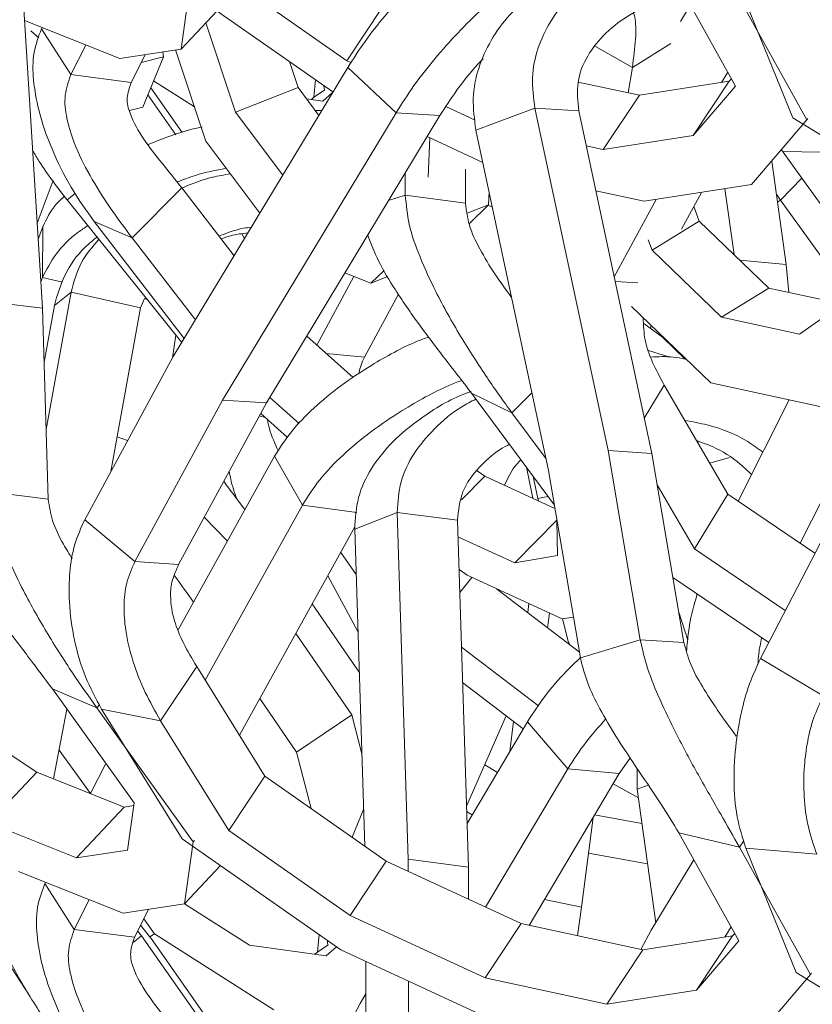
# Model space of a CAD drawing. Units: millimetres. Extents: x 10 to 287, y 10 to 410.
# Drawn here: x 128 to 134, y 147 to 154 of the extents above; entities that cross this region are included whole.
import ezdxf

# ---------------------------------------------------------------- set-up
doc = ezdxf.new("R2010")
doc.units = ezdxf.units.MM

msp = doc.modelspace()

# ---------------------------------------------------------------- linework, layer by layer
at = {"color": 7, "linetype": 'Continuous', "lineweight": 15}
for p, q in [((127.88117, 154.78407), (128.04551, 152.1534)), ((129.43618, 154.67682), (130.35835, 154.03238)), ((132.85505, 154.66011), (133.31146, 153.83943)), ((129.0805, 154.6145), (130.25347, 153.79479)), ((129.16493, 154.58974), (129.09894, 154.11982)), ((133.31695, 154.5503), (133.85501, 153.5828)), ((133.36454, 154.5429), (133.74741, 153.59953)), ((129.09894, 154.11982), (129.37246, 154.41047)), ((130.35835, 154.03238), (130.63241, 154.44445)), ((132.96898, 154.45525), (132.8934, 154.33007)), ((127.90902, 154.33838), (128.63417, 154.04789)), ((128.01729, 154.20577), (127.95843, 154.25829)), ((128.04332, 154.28458), (128.03856, 154.27521)), ((128.03856, 154.27521), (128.26163, 153.92622)), ((129.51374, 153.64008), (129.28765, 154.32035)), ((128.3761, 154.15127), (128.26163, 153.92622)), ((129.09894, 154.11982), (128.63417, 154.04789)), ((129.28815, 153.42018), (129.05774, 154.11345)), ((128.82664, 154.07768), (128.71875, 153.86557)), ((128.79607, 154.01758), (128.96462, 154.06231)), ((128.80862, 153.67952), (128.96462, 154.06231)), ((128.96462, 154.06231), (128.96143, 154.09854)), ((130.36518, 153.9798), (129.04037, 151.78588)), ((129.98861, 153.82781), (129.92279, 154.02589)), ((130.35835, 154.03238), (130.39028, 154.01759)), ((130.73243, 153.63682), (130.36518, 153.9798)), ((132.49666, 153.78837), (132.5285, 153.98086)), ((128.71875, 153.86557), (128.26163, 153.92622)), ((130.12166, 153.8869), (130.10876, 153.75412)), ((133.25309, 153.94438), (133.20621, 153.86676)), ((133.28062, 153.89488), (133.26426, 153.87574)), ((128.86868, 153.8269), (129.10753, 153.48596)), ((128.8904, 153.88019), (129.20079, 153.68302)), ((129.51374, 153.64008), (129.98861, 153.82781)), ((130.14627, 153.61727), (129.98861, 153.82781)), ((132.11692, 153.87042), (132.58135, 153.77006)), ((133.26426, 153.87574), (132.58135, 153.77006)), ((132.99021, 153.46367), (133.26426, 153.87574)), ((133.31146, 153.83943), (132.99021, 153.46367)), ((128.84648, 153.77243), (129.05902, 153.46904)), ((130.05266, 153.74229), (130.17707, 153.72481)), ((130.10876, 153.75412), (130.08958, 153.7371)), ((130.10876, 153.75412), (130.18986, 153.80872)), ((130.25064, 153.79011), (130.17707, 153.72481)), ((132.3073, 153.358), (132.58135, 153.77006)), ((128.70803, 153.65284), (128.80862, 153.67952)), ((131.11122, 153.68364), (131.33295, 153.58094)), ((131.33906, 153.50574), (131.78809, 153.67233)), ((131.78809, 153.67233), (132.3435, 151.07213)), ((132.12066, 153.65051), (131.78809, 153.67233)), ((130.73243, 153.63682), (129.41492, 151.45499)), ((129.87152, 153.16228), (129.51374, 153.64008)), ((131.065, 153.615), (129.74749, 151.43317)), ((130.16779, 153.65291), (130.11902, 153.65367)), ((131.065, 153.615), (130.73243, 153.63682)), ((132.12066, 153.65051), (132.67607, 151.05031)), ((133.74741, 153.59953), (134.94883, 152.85575)), ((133.85501, 153.5828), (133.86263, 153.59425)), ((133.85501, 153.5828), (133.43473, 153.09119)), ((130.96874, 153.45558), (131.39161, 153.2597)), ((130.97703, 153.14695), (130.98943, 153.44599)), ((131.33906, 153.50574), (131.89141, 150.91985)), ((132.99021, 153.46367), (132.3073, 153.358)), ((129.69731, 152.87378), (129.28815, 153.42018)), ((132.17713, 153.38613), (132.3073, 153.358)), ((133.66095, 153.3558), (133.81529, 153.14073)), ((133.67086, 153.34199), (133.96068, 153.33865)), ((133.5877, 153.27013), (133.69693, 152.48371)), ((130.80248, 153.18027), (130.80287, 153.00983)), ((131.25941, 153.20921), (131.25999, 152.94919)), ((133.81529, 153.14073), (133.65265, 152.97264)), ((133.81529, 153.14073), (134.26922, 152.51208)), ((128.12708, 153.12182), (128.00527, 152.79754)), ((128.72741, 152.68685), (129.10474, 153.06672)), ((129.10474, 153.06672), (129.50246, 152.55111)), ((133.43473, 153.09119), (132.61795, 152.9648)), ((131.25999, 152.94919), (130.80287, 153.00983)), ((131.43547, 152.93795), (131.43951, 153.03546)), ((132.25015, 153.04428), (132.61795, 152.9648)), ((133.05314, 153.03214), (132.90155, 152.75256)), ((133.23132, 153.05972), (133.30073, 152.55998)), ((133.65265, 152.97264), (133.62262, 153.01874)), ((128.23275, 152.97677), (129.10391, 151.89111)), ((131.2737, 152.87399), (131.43547, 152.93795)), ((131.28821, 152.7944), (131.43547, 152.93795)), ((131.46401, 152.92078), (131.43331, 152.93576)), ((132.70797, 152.97873), (132.38958, 152.3915)), ((133.03635, 152.81429), (132.99462, 152.92422)), ((133.65265, 152.97264), (134.16637, 152.26118)), ((128.04923, 152.77034), (128.01284, 152.67647)), ((128.04512, 152.38536), (128.04923, 152.77034)), ((128.43858, 152.81106), (129.12335, 151.9233)), ((128.72741, 152.68685), (128.43858, 152.81106)), ((132.6777, 152.59247), (133.03635, 152.81429)), ((133.56519, 152.3056), (133.03635, 152.81429)), ((129.56048, 152.71687), (129.58191, 152.68268)), ((128.72741, 152.68685), (129.20811, 152.06365)), ((132.6777, 152.59247), (132.64777, 152.67133)), ((133.20655, 152.08377), (132.6777, 152.59247)), ((133.69693, 152.48371), (133.34597, 152.51646)), ((133.69693, 152.48371), (133.71822, 152.27252)), ((130.41259, 152.39447), (130.13142, 151.87211)), ((130.54232, 152.3425), (130.34446, 152.42177)), ((130.54232, 152.3425), (130.64196, 152.43962)), ((130.54232, 152.3425), (130.66916, 152.39264)), ((128.04512, 152.38536), (128.03298, 152.35404)), ((128.26339, 152.27426), (128.07363, 151.23132)), ((128.13643, 152.17387), (128.26339, 152.27426)), ((128.79151, 152.15646), (128.26339, 152.27426)), ((130.75008, 152.2592), (130.49285, 151.78132)), ((133.20655, 152.08377), (133.56519, 152.3056)), ((134.12376, 152.1849), (133.56519, 152.3056)), ((133.79838, 151.95588), (134.22714, 152.25766)), ((128.04551, 152.1534), (127.60545, 152.20674)), ((128.13643, 152.17387), (128.05803, 151.74298)), ((128.79151, 152.15646), (128.82061, 152.2255)), ((128.84147, 152.21818), (128.82061, 152.22549)), ((133.12409, 151.58528), (132.52093, 152.16547)), ((128.04551, 152.1534), (128.08972, 150.70353)), ((128.79151, 152.15646), (128.56495, 150.91126)), ((132.75779, 151.93193), (132.61425, 152.03572)), ((132.66665, 151.99783), (132.67087, 152.02124)), ((133.79838, 151.95588), (133.20655, 152.08377)), ((129.05924, 151.94678), (129.0343, 151.7747)), ((130.05418, 151.94105), (130.40717, 151.62601)), ((132.92875, 151.76617), (132.75785, 151.932)), ((132.81239, 151.78146), (132.65183, 151.83185)), ((129.04037, 151.78588), (128.36672, 150.54657)), ((132.77089, 151.56739), (133.25362, 150.74136)), ((134.01184, 151.39345), (133.12409, 151.58528)), ((131.30594, 151.50652), (131.61329, 151.35782)), ((131.30594, 151.50652), (131.93612, 150.65649)), ((129.41492, 151.45499), (128.74807, 150.2282)), ((129.74749, 151.43317), (129.08064, 150.20637)), ((129.74749, 151.43317), (129.41492, 151.45499)), ((129.77298, 151.47539), (129.99623, 151.27614)), ((133.72025, 151.45646), (133.33241, 150.68794)), ((129.70416, 151.35345), (129.90816, 151.17138)), ((131.61329, 151.35782), (131.87256, 151.0081)), ((134.30168, 151.35637), (133.80324, 150.36868)), ((129.69479, 151.33621), (129.73741, 151.32377)), ((133.02636, 151.1434), (133.02796, 151.12749)), ((132.3435, 151.07213), (132.58754, 149.63452)), ((132.67607, 151.05031), (132.3435, 151.07213)), ((132.67607, 151.05031), (132.92011, 149.61269)), ((129.81025, 151.02891), (129.07794, 149.70908)), ((130.02096, 150.65667), (129.81025, 151.02891)), ((131.34885, 150.91758), (131.40682, 150.87624)), ((131.77181, 150.70916), (131.72287, 150.94414)), ((131.89141, 150.91985), (132.13299, 149.49676)), ((131.22897, 150.69718), (131.40682, 150.87624)), ((131.40682, 150.87624), (131.94026, 150.63205)), ((131.80953, 150.70714), (131.77473, 150.87418)), ((128.08972, 150.70353), (127.64966, 150.75688)), ((131.56051, 150.81685), (131.55649, 150.80773)), ((132.71672, 150.81083), (133.00063, 150.32502)), ((134.17225, 150.78775), (133.5014, 149.49241)), ((131.80953, 150.70714), (131.88672, 150.72312)), ((131.81396, 150.68986), (131.80953, 150.70714)), ((133.00063, 150.32502), (133.25362, 150.74136)), ((133.25362, 150.74136), (133.91572, 150.29242)), ((130.02096, 150.65667), (129.2832, 149.327)), ((130.41825, 150.4748), (130.74214, 150.60234)), ((130.74214, 150.60234), (130.82546, 147.96948)), ((131.19926, 150.5417), (130.74214, 150.60234)), ((128.36672, 150.54657), (128.74807, 150.2282)), ((129.27537, 150.56462), (129.45196, 150.38317)), ((131.19926, 150.5417), (131.28258, 147.90883)), ((131.63476, 150.2193), (131.95551, 150.54222)), ((131.95563, 150.54151), (131.95944, 150.27332)), ((130.4204, 150.49206), (129.54247, 148.90976)), ((130.41825, 150.4748), (130.49441, 148.06827)), ((131.20321, 150.41685), (131.63476, 150.2193)), ((130.31225, 150.29715), (130.42917, 150.12991)), ((133.00063, 150.32502), (133.69039, 149.85733)), ((129.08064, 150.20637), (128.74807, 150.2282)), ((131.95944, 150.27332), (131.63476, 150.2193)), ((131.21109, 150.1679), (131.27213, 150.12437)), ((130.2134, 150.11898), (130.44287, 149.69707)), ((131.21658, 149.99451), (131.30799, 150.10796)), ((131.27213, 150.12437), (131.99604, 149.793)), ((132.83602, 150.10808), (133.56445, 149.61415)), ((132.83698, 150.10238), (132.84181, 150.10414)), ((131.49503, 150.02234), (132.12545, 149.54113)), ((130.09613, 149.90762), (130.45265, 149.38781)), ((131.74206, 149.90926), (131.73317, 149.84057)), ((131.89888, 149.83747), (131.88433, 149.72518)), ((132.08032, 149.80703), (131.99604, 149.793)), ((132.04064, 149.62381), (131.99712, 149.79318)), ((132.94873, 149.63207), (132.8807, 149.84486)), ((129.9716, 149.68319), (130.39633, 149.06394)), ((132.05219, 149.59705), (132.04064, 149.62381)), ((132.58754, 149.63452), (132.13299, 149.49676)), ((132.92011, 149.61269), (132.58754, 149.63452)), ((131.22973, 149.57896), (131.81395, 149.13301)), ((133.5014, 149.49241), (133.97826, 149.20982)), ((128.94373, 149.0202), (129.21778, 149.43227)), ((129.21778, 149.43227), (129.73606, 148.59822)), ((128.12154, 149.26135), (128.45798, 149.11805)), ((128.12154, 149.26135), (128.74311, 148.39699)), ((131.23826, 149.30925), (131.69887, 148.95767)), ((127.16201, 149.18242), (128.00223, 148.63001)), ((129.69743, 149.18905), (129.9769, 148.7816)), ((128.23239, 149.1072), (128.13097, 148.57844)), ((128.45798, 149.11805), (129.19076, 148.09907)), ((128.49532, 149.1071), (129.10633, 148.12383)), ((128.94373, 149.0202), (128.49532, 149.1071)), ((129.9769, 148.7816), (130.39633, 149.06394)), ((130.39633, 149.06394), (130.47222, 148.76941)), ((131.56973, 149.05624), (131.26797, 148.3705)), ((128.94373, 149.0202), (129.46201, 148.18614)), ((131.73103, 149.01182), (131.27212, 148.23918)), ((131.62601, 149.01328), (131.59648, 148.78529)), ((132.0377, 148.65479), (131.73103, 149.01182)), ((128.17295, 148.79732), (128.41151, 148.46694)), ((129.9769, 148.7816), (130.08741, 148.35268)), ((132.50901, 148.73286), (132.42837, 148.61833)), ((132.50901, 148.73285), (132.51834, 148.72776)), ((128.52805, 148.69606), (128.41113, 148.4662)), ((131.40631, 148.68487), (131.50252, 148.6271)), ((132.0377, 148.65479), (131.41353, 147.60392)), ((132.42837, 148.61833), (132.0377, 148.65479)), ((132.56587, 148.6551), (132.56516, 148.50009)), ((127.63904, 148.24408), (128.00223, 148.63001)), ((128.00223, 148.63001), (128.66726, 148.3636)), ((129.46201, 148.18614), (129.73606, 148.59822)), ((129.73606, 148.59822), (130.65824, 147.95378)), ((132.42837, 148.61833), (131.7439, 147.46593)), ((132.38199, 148.54025), (132.57417, 148.43521)), ((132.56516, 148.50009), (132.70599, 147.48622)), ((128.30408, 147.97767), (128.66726, 148.3636)), ((128.74001, 148.37485), (128.66726, 148.3636)), ((128.74311, 148.39699), (128.69268, 148.03782)), ((130.48562, 148.34592), (130.39833, 148.13541)), ((131.26922, 148.33093), (131.31153, 148.30553)), ((132.22965, 148.28377), (132.14174, 147.60504)), ((132.24179, 148.3042), (132.60148, 148.23864)), ((127.63904, 148.24408), (128.30408, 147.97767)), ((129.46201, 148.18614), (130.38418, 147.54171)), ((132.88088, 148.16944), (133.34278, 148.05963)), ((132.88088, 148.16944), (133.33729, 147.34875)), ((129.10633, 148.12383), (130.31281, 147.28071)), ((129.19076, 148.09907), (129.12477, 147.62915)), ((129.19076, 148.09907), (129.20085, 148.10979)), ((133.34278, 148.05963), (133.88084, 147.09213)), ((133.39037, 148.05223), (133.77324, 147.10886)), ((133.92873, 148.0065), (133.39037, 148.05223)), ((128.69268, 148.03782), (128.30408, 147.97767)), ((132.19478, 148.01448), (132.64399, 147.9326)), ((129.12477, 147.62915), (129.39829, 147.9198)), ((130.38418, 147.54171), (130.65824, 147.95378)), ((130.65824, 147.95378), (131.683, 147.4791)), ((130.82546, 147.96948), (130.82566, 147.87622)), ((131.28258, 147.90883), (130.82546, 147.96948)), ((131.28258, 147.90883), (131.28312, 147.66432)), ((132.99481, 147.96457), (132.67095, 147.4282)), ((127.8646, 147.87585), (128.66, 147.55722)), ((128.06915, 147.7939), (128.06439, 147.78454)), ((128.06439, 147.78454), (128.28746, 147.43555)), ((128.40193, 147.66059), (128.28746, 147.43555)), ((129.12477, 147.62915), (128.66, 147.55722)), ((129.12506, 147.62945), (129.61806, 147.31628)), ((132.14174, 147.60504), (131.85972, 147.66093)), ((132.14174, 147.60504), (132.1102, 147.38678)), ((128.85247, 147.587), (128.74458, 147.3749)), ((130.38418, 147.54171), (131.40894, 147.06703)), ((128.79184, 147.46781), (128.88083, 147.35577)), ((128.81544, 147.5142), (128.89634, 147.40216)), ((131.40894, 147.06703), (131.683, 147.4791)), ((131.683, 147.4791), (132.60718, 147.27939)), ((128.74458, 147.3749), (128.28746, 147.43555)), ((128.735, 147.33612), (128.79969, 147.38542)), ((128.76936, 147.42361), (128.79969, 147.38542)), ((128.79969, 147.38542), (129.36925, 146.57242)), ((128.86222, 147.3792), (128.89634, 147.40216)), ((128.89634, 147.40216), (129.80435, 146.82536)), ((130.14749, 147.39623), (130.13459, 147.26344)), ((132.67095, 147.4282), (132.59205, 147.28266)), ((133.2901, 147.38507), (132.60718, 147.27939)), ((133.01604, 146.973), (133.2901, 147.38507)), ((133.27892, 147.45371), (133.23204, 147.37609)), ((133.30645, 147.4042), (133.2901, 147.38507)), ((128.88083, 147.35577), (129.62598, 146.2921)), ((129.61806, 147.31628), (130.2029, 147.23414)), ((130.13459, 147.26344), (130.21569, 147.31805)), ((133.33729, 147.34875), (133.01604, 146.973)), ((130.13459, 147.26344), (130.11541, 147.24643)), ((130.28067, 147.30317), (130.2029, 147.23414)), ((130.31281, 147.28071), (131.53844, 146.71298)), ((132.33313, 146.86732), (132.60718, 147.27939)), ((130.50259, 147.1928), (130.50432, 146.42078)), ((127.81608, 147.13507), (127.94165, 146.9416)), ((133.88084, 147.09213), (133.46056, 146.60053)), ((133.77324, 147.10886), (134.97466, 146.36508)), ((133.88084, 147.09213), (133.88846, 147.10358)), ((130.82753, 147.04228), (130.8287, 146.51916)), ((131.40894, 147.06703), (132.33313, 146.86732)), ((130.50315, 146.94451), (130.46001, 146.87187)), ((133.01604, 146.973), (132.33313, 146.86732)), ((130.46001, 146.87187), (129.81985, 145.68258))]:
    msp.add_line(p, q, dxfattribs=at)
at = {"color": 8, "linetype": 'Continuous', "lineweight": 15}
for p, q in [((132.5285, 153.98086), (132.24753, 154.14047)), ((132.5285, 153.98086), (132.82115, 154.16187)), ((128.23275, 152.97677), (128.2955, 153.02461)), ((130.80287, 153.00983), (130.67641, 152.97147)), ((133.63104, 152.95809), (133.65265, 152.97264)), ((128.19869, 152.3511), (128.04512, 152.38536)), ((132.57028, 152.34565), (132.39737, 152.35504)), ((130.49285, 151.78132), (130.20281, 151.8084)), ((132.61901, 151.31744), (132.77089, 151.56739)), ((131.61329, 151.35782), (131.76519, 151.51074)), ((128.69292, 151.14668), (128.61289, 151.17476)), ((133.26644, 151.01971), (133.11674, 150.97558)), ((130.43404, 150.60186), (130.02096, 150.65667)), ((128.45798, 149.11805), (128.47892, 149.1403)), ((132.56516, 148.50009), (132.64907, 148.53108)), ((133.34278, 148.05963), (133.37506, 148.10817))]:
    msp.add_line(p, q, dxfattribs=at)
at = {"color": 7, "linetype": 'Continuous', "lineweight": 15}
for points, knots in [([(132.26331, 155.26558), (132.23117, 155.28467), (132.14857, 155.33371), (131.97078, 155.32132), (131.74847, 155.25518), (131.50619, 155.13015), (131.25618, 154.96013), (131.02547, 154.76792), (130.82266, 154.57051), (130.65283, 154.38184), (130.49408, 154.1813), (130.40777, 154.04638), (130.36518, 153.9798)], [0, 0, 0, 0, 0.08274314, 0.21260895, 0.34346798, 0.4724385, 0.59616816, 0.71146396, 0.79108166, 0.86458529, 0.93317219, 1, 1, 1, 1]), ([(132.60685, 155.04608), (132.60449, 155.04712), (132.54716, 155.07236), (132.3974, 155.04518), (132.16831, 154.97528), (131.91577, 154.83923), (131.65615, 154.65914), (131.41665, 154.45692), (131.20633, 154.25048), (131.03027, 154.05384), (130.86597, 153.84565), (130.77654, 153.7058), (130.73243, 153.63682)], [0, 0, 0, 0, 0.0059754, 0.1453142, 0.2862043, 0.4254964, 0.5595316, 0.6848231, 0.7715944, 0.8518948, 0.9269406, 1, 1, 1, 1]), ([(132.52531, 154.89766), (132.51354, 154.89615), (132.38247, 154.87933), (132.15046, 154.78483), (131.84675, 154.61886), (131.61431, 154.41405), (131.45236, 154.19735), (131.35511, 153.98364), (131.30625, 153.75051), (131.32822, 153.5866), (131.33906, 153.50574)], [0, 0, 0, 0, 0.0188958, 0.2103511, 0.3945811, 0.5667928, 0.6860594, 0.7964312, 0.8995807, 1, 1, 1, 1]), ([(132.69436, 154.91614), (132.65959, 154.90603), (132.51661, 154.86448), (132.29341, 154.73354), (132.06245, 154.54427), (131.90233, 154.33712), (131.8057, 154.13274), (131.75672, 153.90845), (131.77772, 153.75035), (131.78809, 153.67233)], [0, 0, 0, 0, 0.0700928, 0.2881849, 0.4914113, 0.6317493, 0.7613109, 0.8822057, 1, 1, 1, 1]), ([(132.12066, 153.65051), (132.11359, 153.72468), (132.09903, 153.87747), (132.18573, 154.08134), (132.32685, 154.25445), (132.52016, 154.39507), (132.72304, 154.49346), (132.8647, 154.52453), (132.9233, 154.53738)], [0, 0, 0, 0, 0.1429158, 0.2944322, 0.4640054, 0.6524426, 0.8562291, 1, 1, 1, 1]), ([(132.5285, 153.98086), (132.53812, 154.0543), (132.55681, 154.197), (132.5555, 154.33313), (132.54062, 154.38452), (132.53775, 154.39441)], [0, 0, 0, 0, 0.4612496, 0.8962721, 1, 1, 1, 1]), ([(128.43858, 152.81106), (128.37752, 152.89757), (128.25029, 153.0778), (128.11265, 153.36018), (128.01695, 153.63145), (127.97434, 153.87635), (127.96854, 154.08374), (128.01651, 154.21492), (128.03856, 154.27521)], [0, 0, 0, 0, 0.1901335, 0.3961282, 0.6015312, 0.7521375, 0.8860719, 1, 1, 1, 1]), ([(131.3939, 154.04758), (131.38071, 154.0339), (131.3166, 153.9674), (131.19696, 153.81815), (131.10812, 153.68138), (131.065, 153.615)], [0, 0, 0, 0, 0.1176151, 0.5716892, 1, 1, 1, 1]), ([(128.72741, 152.68685), (128.6702, 152.76327), (128.55085, 152.92266), (128.40332, 153.15843), (128.29074, 153.38335), (128.22881, 153.58646), (128.20505, 153.76023), (128.24387, 153.87413), (128.26163, 153.92622)], [0, 0, 0, 0, 0.1926706, 0.4018788, 0.6089509, 0.7586839, 0.8896275, 1, 1, 1, 1]), ([(128.71875, 153.86557), (128.70621, 153.8266), (128.6783, 153.73985), (128.71803, 153.59702), (128.80849, 153.43792), (128.94651, 153.26403), (129.05361, 153.13048), (129.10474, 153.06672)], [0, 0, 0, 0, 0.11476355, 0.25541514, 0.5200132, 0.77081643, 1, 1, 1, 1]), ([(130.18986, 153.80871), (130.18924, 153.8106), (130.18554, 153.8218), (130.18507, 153.8333), (130.18468, 153.84286)], [0, 0, 0, 0, 0.1684869, 1, 1, 1, 1]), ([(129.25967, 153.52882), (129.23324, 153.52332), (129.09267, 153.49405), (128.9574, 153.43956), (128.84756, 153.39532)], [0, 0, 0, 0, 0.1880296, 1, 1, 1, 1]), ([(128.23275, 152.97677), (128.15945, 153.07062), (128.06682, 153.18922), (127.98735, 153.32219), (127.97077, 153.34994)], [0, 0, 0, 0, 0.79128392, 1, 1, 1, 1]), ([(129.44157, 153.2153), (129.36299, 153.20005), (129.23649, 153.1755), (129.11522, 153.12872), (129.06928, 153.111)], [0, 0, 0, 0, 0.6211848, 1, 1, 1, 1]), ([(129.47406, 153.17192), (129.42825, 153.16506), (129.30056, 153.14593), (129.18089, 153.09668), (129.10414, 153.0651)], [0, 0, 0, 0, 0.3586643, 1, 1, 1, 1]), ([(128.21339, 153.00335), (128.19162, 152.9833), (128.11439, 152.91218), (128.07646, 152.82963), (128.04923, 152.77034)], [0, 0, 0, 0, 0.281848, 1, 1, 1, 1]), ([(131.61329, 151.35782), (131.5502, 151.44525), (131.41876, 151.62742), (131.22067, 151.93747), (131.0469, 152.24447), (130.91621, 152.5297), (130.82609, 152.77569), (130.81018, 152.9361), (130.80287, 153.00983)], [0, 0, 0, 0, 0.1901334, 0.3961283, 0.6015311, 0.7521375, 0.8860718, 1, 1, 1, 1]), ([(131.61076, 152.23372), (131.56747, 152.29255), (131.48094, 152.41014), (131.37114, 152.59429), (131.28301, 152.77353), (131.26722, 152.89405), (131.25999, 152.94919)], [0, 0, 0, 0, 0.27606176, 0.55186062, 0.79494803, 1, 1, 1, 1]), ([(128.3907, 152.77993), (128.36595, 152.76357), (128.2714, 152.70107), (128.13925, 152.56736), (128.07622, 152.44548), (128.04512, 152.38536)], [0, 0, 0, 0, 0.15232541, 0.5818472, 1, 1, 1, 1]), ([(129.38736, 152.70031), (129.44887, 152.72398), (129.52896, 152.75479), (129.61357, 152.76521), (129.6332, 152.76762)], [0, 0, 0, 0, 0.7679598, 1, 1, 1, 1]), ([(128.46053, 152.6929), (128.42887, 152.66726), (128.33062, 152.58767), (128.20549, 152.41361), (128.15924, 152.25306), (128.13643, 152.17387)], [0, 0, 0, 0, 0.19414299, 0.60247528, 1, 1, 1, 1]), ([(129.6073, 152.72473), (129.5625, 152.71958), (129.49296, 152.71158), (129.42749, 152.68717), (129.4042, 152.67849)], [0, 0, 0, 0, 0.6442216, 1, 1, 1, 1]), ([(131.30594, 151.50652), (131.24699, 151.58375), (131.12404, 151.74486), (130.92265, 152.00481), (130.74354, 152.26182), (130.60082, 152.49455), (130.54329, 152.64196), (130.51743, 152.70821)], [0, 0, 0, 0, 0.2187146, 0.4562023, 0.691265, 0.861238, 1, 1, 1, 1]), ([(128.47372, 152.67646), (128.42546, 152.61944), (128.32478, 152.5005), (128.28441, 152.35171), (128.26339, 152.27426)], [0, 0, 0, 0, 0.479412, 1, 1, 1, 1]), ([(132.61041, 152.07939), (132.61283, 152.0225), (132.61783, 151.90439), (132.67267, 151.75045), (132.73915, 151.62655), (132.77089, 151.56739)], [0, 0, 0, 0, 0.3268403, 0.6785811, 1, 1, 1, 1]), ([(130.97955, 151.93466), (130.94919, 151.9232), (130.80601, 151.86912), (130.58008, 151.74434), (130.31657, 151.57191), (130.10911, 151.40155), (129.93009, 151.21793), (129.84985, 151.09137), (129.81025, 151.02891)], [0, 0, 0, 0, 0.071335, 0.3364737, 0.5195648, 0.6885961, 0.8463205, 1, 1, 1, 1]), ([(130.49285, 151.78132), (130.47377, 151.73994), (130.45297, 151.69484), (130.45358, 151.65991), (130.45363, 151.65704)], [0, 0, 0, 0, 0.91779709, 1, 1, 1, 1]), ([(132.92875, 151.76617), (132.89859, 151.77217), (132.81241, 151.7893), (132.7253, 151.78452), (132.66867, 151.78141)], [0, 0, 0, 0, 0.3499146, 1, 1, 1, 1]), ([(131.231, 151.60446), (131.19864, 151.59181), (131.04952, 151.53354), (130.81542, 151.40165), (130.54364, 151.22097), (130.32963, 151.04328), (130.14501, 150.85256), (130.06194, 150.72138), (130.02096, 150.65667)], [0, 0, 0, 0, 0.0730796, 0.3367424, 0.519344, 0.6883281, 0.846254, 1, 1, 1, 1]), ([(131.30461, 151.51973), (131.291, 151.51514), (131.15172, 151.46814), (130.94609, 151.34128), (130.70452, 151.14744), (130.54243, 150.94584), (130.43334, 150.72058), (130.42324, 150.55599), (130.41825, 150.4748)], [0, 0, 0, 0, 0.0298616, 0.3058184, 0.4969331, 0.6737963, 0.8390855, 1, 1, 1, 1]), ([(131.33918, 151.46167), (131.30289, 151.44345), (131.18715, 151.38533), (131.02456, 151.2462), (130.86394, 151.05641), (130.75707, 150.83928), (130.74707, 150.68063), (130.74214, 150.60234)], [0, 0, 0, 0, 0.11192161, 0.35697504, 0.58320995, 0.7943123, 1, 1, 1, 1]), ([(129.83739, 151.0684), (129.81187, 151.12436), (129.77637, 151.20221), (129.75961, 151.28492), (129.75489, 151.30818)], [0, 0, 0, 0, 0.7188855, 1, 1, 1, 1]), ([(132.92677, 151.30066), (132.98392, 151.29026), (133.14891, 151.26025), (133.35428, 151.18164), (133.48219, 151.08734), (133.51993, 151.05951)], [0, 0, 0, 0, 0.2719838, 0.7851768, 1, 1, 1, 1]), ([(133.43631, 150.8868), (133.40767, 150.91463), (133.31841, 151.00141), (133.17488, 151.09104), (133.05664, 151.13295), (133.01645, 151.1472)], [0, 0, 0, 0, 0.2376426, 0.7409047, 1, 1, 1, 1]), ([(131.19926, 150.5417), (131.20692, 150.61604), (131.22269, 150.7692), (131.369, 150.95862), (131.49907, 151.07254), (131.58528, 151.11283), (131.59458, 151.11717)], [0, 0, 0, 0, 0.2949705, 0.607693, 0.9576891, 1, 1, 1, 1]), ([(131.68041, 151.0014), (131.67717, 150.99825), (131.61913, 150.94185), (131.58898, 150.87756), (131.56051, 150.81685)], [0, 0, 0, 0, 0.0558607, 1, 1, 1, 1]), ([(129.52227, 150.70435), (129.50494, 150.75371), (129.4808, 150.82246), (129.46896, 150.89435), (129.46562, 150.91462)], [0, 0, 0, 0, 0.7180217, 1, 1, 1, 1]), ([(129.58487, 150.62271), (129.55658, 150.65913), (129.5001, 150.73185), (129.44936, 150.80274), (129.42404, 150.83812)], [0, 0, 0, 0, 0.5008792, 1, 1, 1, 1]), ([(128.45798, 149.11805), (128.3971, 149.20449), (128.27025, 149.38456), (128.07539, 149.6914), (127.90276, 149.9956), (127.77092, 150.27868), (127.6784, 150.52317), (127.65871, 150.68329), (127.64966, 150.75688)], [0, 0, 0, 0, 0.19013312, 0.39612379, 0.60153094, 0.75213741, 0.88607171, 1, 1, 1, 1]), ([(128.27281, 150.24934), (128.24978, 150.2859), (128.19209, 150.37744), (128.11727, 150.52857), (128.09837, 150.64861), (128.08972, 150.70353)], [0, 0, 0, 0, 0.2650259, 0.6636949, 1, 1, 1, 1]), ([(128.12154, 149.26135), (128.06463, 149.33764), (127.94591, 149.49677), (127.749, 149.75367), (127.56975, 150.00711), (127.43015, 150.24344), (127.33039, 150.44973), (127.30966, 150.58911), (127.30018, 150.65286)], [0, 0, 0, 0, 0.1926742, 0.4018819, 0.6089478, 0.7586799, 0.8896281, 1, 1, 1, 1]), ([(128.49532, 149.1071), (128.45162, 149.18849), (128.36056, 149.35807), (128.28429, 149.63014), (128.24558, 149.89505), (128.2495, 150.13831), (128.27875, 150.34709), (128.33902, 150.48376), (128.36672, 150.54657)], [0, 0, 0, 0, 0.19013312, 0.39612379, 0.60153094, 0.75213741, 0.88607171, 1, 1, 1, 1]), ([(128.94373, 149.0202), (128.90274, 149.09183), (128.81723, 149.24122), (128.73092, 149.46567), (128.67624, 149.68257), (128.66197, 149.88216), (128.67428, 150.05557), (128.72491, 150.17402), (128.74807, 150.2282)], [0, 0, 0, 0, 0.1926742, 0.4018819, 0.6089478, 0.7586799, 0.8896281, 1, 1, 1, 1]), ([(129.08064, 150.20637), (129.06287, 150.16584), (129.02332, 150.07565), (129.01472, 149.93414), (129.04261, 149.78061), (129.10908, 149.61656), (129.18266, 149.49183), (129.21778, 149.43227)], [0, 0, 0, 0, 0.11477036, 0.25541542, 0.52001319, 0.77082209, 1, 1, 1, 1]), ([(129.19443, 149.91902), (129.14647, 149.98654), (129.09764, 150.05528), (129.04871, 150.12182), (129.04784, 150.12299)], [0, 0, 0, 0, 0.9822903, 1, 1, 1, 1]), ([(132.94014, 149.54883), (132.94435, 149.59663), (132.9548, 149.71503), (132.98292, 149.85987), (133.01514, 149.96183), (133.02159, 149.98224)], [0, 0, 0, 0, 0.3511993, 0.8700919, 1, 1, 1, 1]), ([(133.34278, 148.05963), (133.29599, 148.1417), (133.1985, 148.31266), (133.02991, 148.60468), (132.872, 148.89535), (132.74144, 149.16767), (132.64194, 149.40427), (132.60467, 149.56201), (132.58754, 149.63452)], [0, 0, 0, 0, 0.1901336, 0.3961238, 0.6015312, 0.7521374, 0.8860717, 1, 1, 1, 1]), ([(133.48345, 149.45043), (133.48452, 149.47571), (133.48715, 149.53808), (133.50237, 149.60832), (133.51143, 149.6501)], [0, 0, 0, 0, 0.4052193, 1, 1, 1, 1]), ([(133.31724, 148.90376), (133.26991, 148.96805), (133.18241, 149.08693), (133.06344, 149.27041), (132.96712, 149.44056), (132.93487, 149.55865), (132.92011, 149.61269)], [0, 0, 0, 0, 0.3097541, 0.5727209, 0.8044884, 1, 1, 1, 1]), ([(132.13283, 149.49769), (132.09675, 149.46376), (132.00229, 149.37494), (131.85827, 149.20744), (131.77307, 149.07646), (131.73103, 149.01182)], [0, 0, 0, 0, 0.23840618, 0.6241497, 1, 1, 1, 1]), ([(132.88088, 148.16944), (132.83718, 148.24165), (132.74604, 148.39226), (132.57847, 148.63427), (132.41886, 148.87385), (132.28614, 149.09902), (132.18461, 149.29704), (132.14919, 149.43409), (132.13299, 149.49676)], [0, 0, 0, 0, 0.1926741, 0.4018814, 0.6089474, 0.7586802, 0.8896281, 1, 1, 1, 1]), ([(133.39037, 148.05223), (133.36547, 148.13089), (133.3136, 148.29476), (133.29615, 148.56327), (133.3089, 148.82741), (133.35138, 149.07282), (133.40706, 149.28529), (133.47169, 149.42719), (133.5014, 149.49241)], [0, 0, 0, 0, 0.1901334, 0.3961239, 0.6015312, 0.7521375, 0.8860719, 1, 1, 1, 1]), ([(133.92873, 148.0065), (133.90532, 148.07555), (133.8565, 148.21958), (133.8299, 148.43967), (133.82904, 148.65456), (133.85604, 148.8549), (133.89733, 149.03071), (133.95287, 149.15361), (133.97826, 149.20982)], [0, 0, 0, 0, 0.1926742, 0.4018814, 0.6089477, 0.75868, 0.889628, 1, 1, 1, 1]), ([(132.32733, 149.03373), (132.27435, 148.97482), (132.16477, 148.85298), (132.08097, 148.72229), (132.0377, 148.65479)], [0, 0, 0, 0, 0.4835647, 1, 1, 1, 1]), ([(128.25858, 146.4861), (128.18666, 146.58133), (128.03683, 146.77975), (127.83635, 147.11291), (127.67103, 147.43951), (127.56328, 147.73882), (127.50262, 147.95412), (127.50886, 148.07474), (127.5106, 148.10859)], [0, 0, 0, 0, 0.20263582, 0.42217075, 0.64108477, 0.80159416, 0.94433522, 1, 1, 1, 1]), ([(128.46441, 146.32039), (128.40335, 146.4069), (128.27612, 146.58713), (128.13848, 146.8695), (128.04278, 147.14078), (128.00017, 147.38568), (127.99437, 147.59308), (128.04234, 147.72425), (128.06439, 147.78454)], [0, 0, 0, 0, 0.1901334, 0.3961238, 0.6015313, 0.7521375, 0.8860719, 1, 1, 1, 1]), ([(128.75324, 146.19617), (128.69603, 146.27259), (128.57669, 146.43199), (128.42916, 146.66776), (128.31657, 146.89268), (128.25465, 147.09579), (128.23088, 147.26956), (128.2697, 147.38346), (128.28746, 147.43555)], [0, 0, 0, 0, 0.1926742, 0.4018814, 0.6089478, 0.758685, 0.889628, 1, 1, 1, 1]), ([(128.74458, 147.3749), (128.73204, 147.33592), (128.70413, 147.24917), (128.74387, 147.10636), (128.83432, 146.94725), (128.97234, 146.77336), (129.07944, 146.63982), (129.13057, 146.57605)], [0, 0, 0, 0, 0.1147704, 0.2554155, 0.5200134, 0.7708165, 1, 1, 1, 1]), ([(130.21569, 147.31804), (130.21507, 147.31993), (130.21137, 147.33113), (130.2109, 147.34263), (130.21052, 147.35219)], [0, 0, 0, 0, 0.1684869, 1, 1, 1, 1])]:
    msp.add_open_spline(points, degree=3, knots=knots, dxfattribs=at)

doc.saveas('drawing.dxf')
